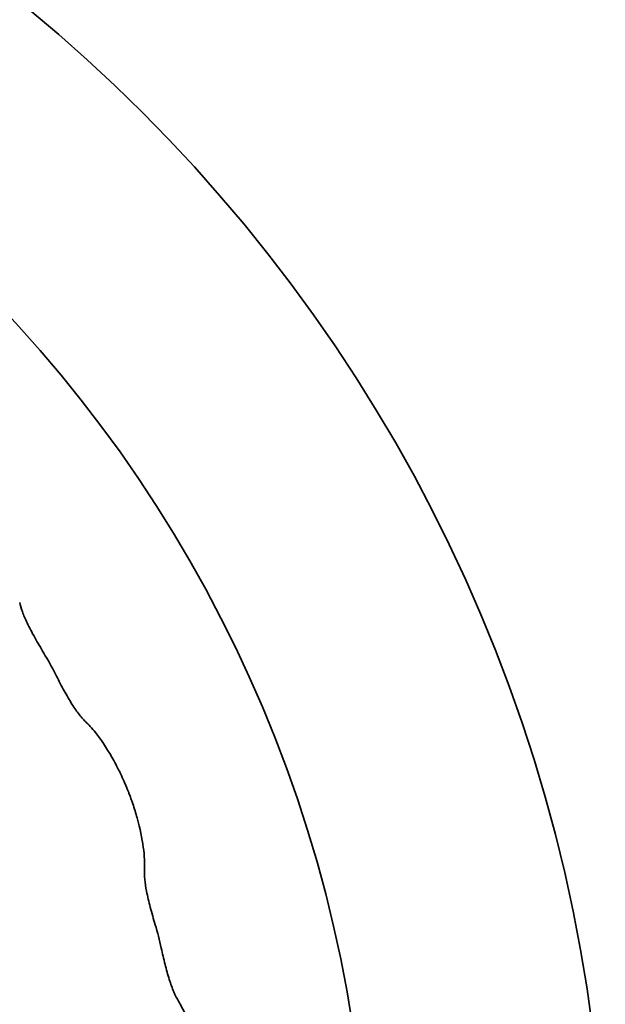
# Model space of a CAD drawing. Units: millimetres. Extents: x 7 to 414, y 7 to 290.
# Drawn here: x 243 to 249, y 210 to 219 of the extents above; entities that cross this region are included whole.
import ezdxf

# ---------------------------------------------------------------- set-up
doc = ezdxf.new("R2010")
doc.units = ezdxf.units.MM
doc.layers.add('Sichtbar (ISO)', color=7, linetype='Continuous', lineweight=35)

msp = doc.modelspace()

# ---------------------------------------------------------------- linework, layer by layer
at = {"layer": 'Sichtbar (ISO)'}
for radius in [14, 11.9]:
    msp.add_circle((234.5671, 208.0405), radius, dxfattribs=at)
for centre, major_axis in [((243.4077, 212.9207), (-0.4487, 0.8127)), ((244.3436, 210.5688), (-0.2324, 0.8988))]:
    msp.add_ellipse(centre, major_axis=major_axis, ratio=0.298528, start_param=4.596884, end_param=4.827894, dxfattribs=at)
for points, knots in [([(243.597, 213.1474), (243.5699, 213.1927), (243.5423, 213.2397), (243.492, 213.3299), (243.469, 213.3735), (243.4321, 213.4508), (243.4183, 213.4831), (243.3961, 213.5444), (243.3886, 213.5716), (243.3838, 213.5953)], [-0.05786111, -0.05786111, -0.05786111, -0.05786111, -0.04191581, -0.04191581, -0.02672767, -0.02672767, -0.01377461, -0.01377461, -0.00000007, -0.00000007, -0.00000007, -0.00000007]), ([(243.9657, 212.5411), (243.9467, 212.5592), (243.9259, 212.5823), (243.8821, 212.64), (243.8604, 212.6721), (243.8145, 212.7466), (243.7915, 212.7872), (243.7457, 212.8718), (243.7225, 212.9166), (243.7004, 212.9601)], [-0.0577851, -0.0577851, -0.0577851, -0.0577851, -0.04281073, -0.04281073, -0.02891616, -0.02891616, -0.014743, -0.014743, 0, 0, 0, 0]), ([(244.2342, 212.1621), (244.2225, 212.1842), (244.2107, 212.2057), (244.1988, 212.2267), (244.1498, 212.3125), (244.1003, 212.3852), (244.0534, 212.444), (244.0227, 212.4825), (243.9933, 212.5148), (243.9657, 212.5411)], [-0.13051167, -0.13051167, -0.13051167, -0.13051167, -0.12238126, -0.12238126, -0.12238126, -0.08905048, -0.08905048, -0.08905048, -0.06720964, -0.06720964, -0.06720964, -0.06720964]), ([(244.4229, 211.688), (244.4215, 211.6929), (244.4201, 211.6978), (244.4068, 211.7442), (244.3936, 211.7863), (244.3741, 211.8429), (244.3692, 211.8567), (244.3597, 211.8825), (244.3553, 211.8943), (244.3475, 211.9144), (244.3443, 211.9227), (244.3376, 211.9394), (244.3342, 211.9478), (244.3257, 211.9684), (244.3206, 211.9806), (244.3052, 212.0162), (244.2948, 212.0393), (244.2678, 212.0965), (244.2512, 212.1298), (244.2342, 212.1621)], [0, 0, 0, 0, 0.00163286, 0.00163286, 0.01535733, 0.01535733, 0.01981032, 0.01981032, 0.02361192, 0.02361192, 0.02628721, 0.02628721, 0.02899819, 0.02899819, 0.03297809, 0.03297809, 0.04069881, 0.04069881, 0.05236711, 0.05236711, 0.05236711, 0.05236711]), ([(244.4882, 211.2281), (244.4911, 211.2833), (244.4881, 211.3503), (244.4671, 211.5059), (244.4493, 211.5935), (244.4229, 211.688)], [-0.06278651, -0.06278651, -0.06278651, -0.06278651, -0.0314017, -0.0314017, -0.000001, -0.000001, -0.000001, -0.000001]), ([(244.5833, 210.7414), (244.5684, 210.7919), (244.5533, 210.8444), (244.527, 210.9444), (244.5155, 210.9923), (244.499, 211.0763), (244.4938, 211.111), (244.4875, 211.1758), (244.487, 211.204), (244.4882, 211.2281)], [-0.05786084, -0.05786084, -0.05786084, -0.05786084, -0.04189949, -0.04189949, -0.02671423, -0.02671423, -0.01376761, -0.01376761, -0.00000007, -0.00000007, -0.00000007, -0.00000007]), ([(244.7897, 210.0623), (244.7758, 210.0847), (244.7614, 210.1122), (244.7333, 210.1789), (244.7203, 210.2154), (244.6944, 210.299), (244.6822, 210.3441), (244.6588, 210.4374), (244.6475, 210.4865), (244.6369, 210.5342)], [-0.0577851, -0.0577851, -0.0577851, -0.0577851, -0.04281073, -0.04281073, -0.02891616, -0.02891616, -0.014743, -0.014743, 0, 0, 0, 0]), ([(244.9555, 209.6285), (244.9497, 209.6528), (244.9436, 209.6766), (244.9372, 209.6999), (244.9111, 209.7952), (244.8813, 209.8779), (244.8505, 209.9465), (244.8304, 209.9914), (244.8099, 210.03), (244.7897, 210.0623)], [-0.13051163, -0.13051163, -0.13051163, -0.13051163, -0.12238127, -0.12238127, -0.12238127, -0.08905049, -0.08905049, -0.08905049, -0.06720963, -0.06720963, -0.06720963, -0.06720963])]:
    msp.add_open_spline(points, degree=3, knots=knots, dxfattribs=at)

doc.saveas('drawing.dxf')
